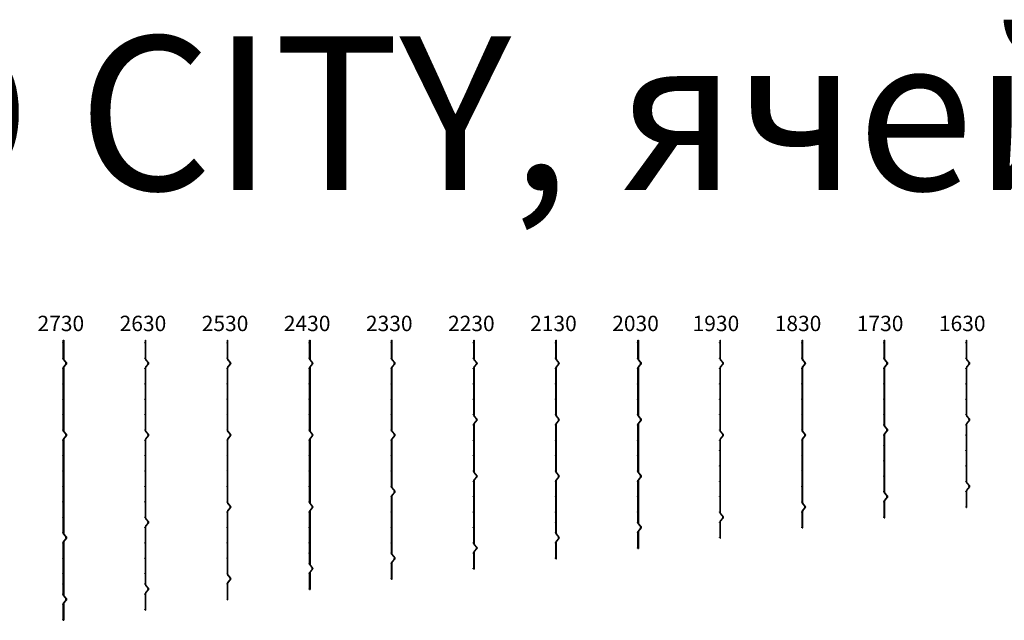
# Model space of a CAD drawing. Units: millimetres. Extents: x 19444 to 135810, y -13690 to 53446.
# Drawn here: x 29791 to 39385, y 47592 to 53446 of the extents above; entities that cross this region are included whole.
import ezdxf

# ---------------------------------------------------------------- set-up
doc = ezdxf.new("R2010")
doc.units = ezdxf.units.MM
doc.styles.add('ARIAL', font='arial.ttf')

# ---------------------------------------------------------------- blocks, each defined once
blk = doc.blocks.new('Панель_Н2730_150_сбоку')
for p, q in [((5, -185), (5, 0)), ((5, 0), (10, 0)), ((10, 0), (10, -185)), ((6.7, -189.8), (34.4, -223.4)), ((38.3, -220.2), (10.6, -186.6)), ((5, -885), (5, -265)), ((34.4, -226.6), (6.7, -260.2)), ((10, -265), (10, -885)), ((10.6, -263.4), (38.3, -229.8)), ((6.7, -889.8), (34.4, -923.4)), ((34.4, -926.6), (6.7, -960.2)), ((38.3, -920.2), (10.6, -886.6)), ((10.6, -963.4), (38.3, -929.8)), ((5, -1885), (5, -965)), ((10, -965), (10, -1885)), ((6.7, -1889.8), (34.4, -1923.4)), ((38.3, -1920.2), (10.6, -1886.6)), ((5, -2485), (5, -1965)), ((34.4, -1926.6), (6.7, -1960.2)), ((10, -1965), (10, -2485)), ((10.6, -1963.4), (38.3, -1929.8)), ((6.7, -2489.8), (34.4, -2523.4)), ((38.3, -2520.2), (10.6, -2486.6)), ((5, -2730), (5, -2565)), ((34.4, -2526.6), (6.7, -2560.2)), ((10, -2565), (10, -2730)), ((10.6, -2563.4), (38.3, -2529.8)), ((5, -2725), (5, -2725.1)), ((5, -2730), (10, -2730))]:
    blk.add_line(p, q)
for centre in [(2.5, -25), (2.5, -175), (2.5, -275), (32.5, -225), (2.5, -425), (2.5, -575), (2.5, -725), (2.5, -875), (32.5, -925), (2.5, -975), (2.5, -1125), (2.5, -1275), (2.5, -1425), (2.5, -1575), (2.5, -1725), (2.5, -1875), (2.5, -1975), (32.5, -1925), (2.5, -2125), (2.5, -2275), (2.5, -2375), (2.5, -2475), (2.5, -2575), (32.5, -2525), (2.5, -2725)]:
    blk.add_circle(centre, 2.5)
for centre, radius, start, end in [((12.5, -185), 7.5, 180, 219.48602), ((12.5, -185), 2.5, 180, 219.48602), ((12.5, -265), 7.5, 140.51398, 180), ((12.5, -265), 2.5, 140.51398, 180), ((32.5, -225), 2.5, 320.51398, 39.48602), ((32.5, -225), 7.5, 320.51398, 39.486), ((12.5, -885), 7.5, 180, 219.48602), ((12.5, -885), 2.5, 180, 219.48602), ((32.5, -925), 2.5, 320.51398, 39.48602), ((32.5, -925), 7.5, 320.51398, 39.486), ((12.5, -965), 7.5, 140.51398, 180), ((12.5, -965), 2.5, 140.51398, 180), ((12.5, -1885), 7.5, 180, 219.48602), ((12.5, -1885), 2.5, 180, 219.48602), ((12.5, -1965), 7.5, 140.51398, 180), ((12.5, -1965), 2.5, 140.51398, 180), ((32.5, -1925), 2.5, 320.51398, 39.48602), ((32.5, -1925), 7.5, 320.51398, 39.486), ((12.5, -2485), 7.5, 180, 219.48602), ((12.5, -2485), 2.5, 180, 219.48602), ((12.5, -2565), 7.5, 140.51398, 180), ((12.5, -2565), 2.5, 140.51398, 180), ((32.5, -2525), 2.5, 320.51398, 39.48602), ((32.5, -2525), 7.5, 320.51398, 39.486)]:
    blk.add_arc(centre, radius, start, end)
blk = doc.blocks.new('Панель_Н2630_150_сбоку')
for p, q in [((5, -185), (5, 0)), ((5, 0), (10, 0)), ((10, -185), (10, 0)), ((6.7, -189.8), (34.4, -223.4)), ((38.3, -220.2), (10.6, -186.6)), ((5, -885), (5, -265)), ((34.4, -226.6), (6.7, -260.2)), ((10, -885), (10, -265)), ((10.6, -263.4), (38.3, -229.8)), ((6.7, -889.8), (34.4, -923.4)), ((34.4, -926.6), (6.7, -960.2)), ((38.3, -920.2), (10.6, -886.6)), ((10.6, -963.4), (38.3, -929.8)), ((5, -1735), (5, -965)), ((10, -1735), (10, -965)), ((5, -2385), (5, -1815)), ((6.7, -1739.8), (34.4, -1773.4)), ((34.4, -1776.6), (6.7, -1810.2)), ((10, -2385), (10, -1815)), ((38.3, -1770.2), (10.6, -1736.6)), ((10.6, -1813.4), (38.3, -1779.8)), ((6.7, -2389.8), (34.4, -2423.4)), ((38.3, -2420.2), (10.6, -2386.6)), ((5, -2630), (5, -2465)), ((34.4, -2426.6), (6.7, -2460.2)), ((10, -2630), (10, -2465)), ((10.6, -2463.4), (38.3, -2429.8)), ((5, -2625), (5, -2625.1)), ((5, -2630), (10, -2630))]:
    blk.add_line(p, q)
for centre in [(2.5, -25), (2.5, -175), (2.5, -275), (32.5, -225), (2.5, -425), (2.5, -575), (2.5, -725), (2.5, -875), (32.5, -925), (2.5, -975), (2.5, -1125), (2.5, -1275), (2.5, -1425), (2.5, -1575), (2.5, -1725), (2.5, -1825), (32.5, -1775), (2.5, -1975), (2.5, -2125), (2.5, -2275), (2.5, -2375), (2.5, -2475), (32.5, -2425), (2.5, -2625)]:
    blk.add_circle(centre, 2.5)
for centre, radius, start, end in [((12.5, -185), 7.5, 180, 219.48602), ((12.5, -185), 2.5, 180, 219.48602), ((12.5, -265), 7.5, 140.51398, 180), ((12.5, -265), 2.5, 140.51398, 180), ((32.5, -225), 2.5, 320.51398, 39.48602), ((32.5, -225), 7.5, 320.51398, 39.486), ((12.5, -885), 7.5, 180, 219.48602), ((12.5, -885), 2.5, 180, 219.48602), ((32.5, -925), 2.5, 320.51398, 39.48602), ((32.5, -925), 7.5, 320.51398, 39.486), ((12.5, -965), 7.5, 140.51398, 180), ((12.5, -965), 2.5, 140.51398, 180), ((12.5, -1735), 7.5, 180, 219.48602), ((12.5, -1815), 7.5, 140.51398, 180), ((12.5, -1735), 2.5, 180, 219.48602), ((12.5, -1815), 2.5, 140.51398, 180), ((32.5, -1775), 2.5, 320.51398, 39.48602), ((32.5, -1775), 7.5, 320.51398, 39.486), ((12.5, -2385), 7.5, 180, 219.48602), ((12.5, -2385), 2.5, 180, 219.48602), ((12.5, -2465), 7.5, 140.51398, 180), ((12.5, -2465), 2.5, 140.51398, 180), ((32.5, -2425), 2.5, 320.51398, 39.48602), ((32.5, -2425), 7.5, 320.51398, 39.486)]:
    blk.add_arc(centre, radius, start, end)
blk = doc.blocks.new('Панель_Н2530_150_сбоку')
for p, q in [((5, -185), (5, 0)), ((5, 0), (10, 0)), ((10, -185), (10, 0)), ((6.7, -189.8), (34.4, -223.4)), ((38.3, -220.2), (10.6, -186.6)), ((5, -885), (5, -265)), ((34.4, -226.6), (6.7, -260.2)), ((10, -885), (10, -265)), ((10.6, -263.4), (38.3, -229.8)), ((6.7, -889.8), (34.4, -923.4)), ((34.4, -926.6), (6.7, -960.2)), ((38.3, -920.2), (10.6, -886.6)), ((10.6, -963.4), (38.3, -929.8)), ((5, -1585), (5, -965)), ((10, -1585), (10, -965)), ((6.7, -1589.8), (34.4, -1623.4)), ((34.4, -1626.6), (6.7, -1660.2)), ((38.3, -1620.2), (10.6, -1586.6)), ((10.6, -1663.4), (38.3, -1629.8)), ((5, -2285), (5, -1665)), ((10, -2285), (10, -1665)), ((6.7, -2289.8), (34.4, -2323.4)), ((38.3, -2320.2), (10.6, -2286.6)), ((5, -2530), (5, -2365)), ((34.4, -2326.6), (6.7, -2360.2)), ((10, -2530), (10, -2365)), ((10.6, -2363.4), (38.3, -2329.8)), ((5, -2525), (5, -2525.1)), ((5, -2530), (10, -2530))]:
    blk.add_line(p, q)
for centre in [(2.5, -25), (2.5, -175), (2.5, -275), (32.5, -225), (2.5, -425), (2.5, -575), (2.5, -725), (2.5, -875), (32.5, -925), (2.5, -975), (2.5, -1125), (2.5, -1275), (2.5, -1425), (2.5, -1575), (32.5, -1625), (2.5, -1675), (2.5, -1825), (2.5, -1975), (2.5, -2125), (2.5, -2275), (2.5, -2375), (32.5, -2325), (2.5, -2525)]:
    blk.add_circle(centre, 2.5)
for centre, radius, start, end in [((12.5, -185), 7.5, 180, 219.48602), ((12.5, -185), 2.5, 180, 219.48602), ((12.5, -265), 7.5, 140.51398, 180), ((12.5, -265), 2.5, 140.51398, 180), ((32.5, -225), 2.5, 320.51398, 39.48602), ((32.5, -225), 7.5, 320.51398, 39.486), ((12.5, -885), 7.5, 180, 219.48602), ((12.5, -885), 2.5, 180, 219.48602), ((32.5, -925), 2.5, 320.51398, 39.48602), ((32.5, -925), 7.5, 320.51398, 39.486), ((12.5, -965), 7.5, 140.51398, 180), ((12.5, -965), 2.5, 140.51398, 180), ((12.5, -1585), 7.5, 180, 219.48602), ((12.5, -1585), 2.5, 180, 219.48602), ((32.5, -1625), 2.5, 320.51398, 39.48602), ((32.5, -1625), 7.5, 320.51398, 39.486), ((12.5, -1665), 7.5, 140.51398, 180), ((12.5, -1665), 2.5, 140.51398, 180), ((12.5, -2285), 7.5, 180, 219.48602), ((12.5, -2285), 2.5, 180, 219.48602), ((12.5, -2365), 7.5, 140.51398, 180), ((12.5, -2365), 2.5, 140.51398, 180), ((32.5, -2325), 2.5, 320.51398, 39.48602), ((32.5, -2325), 7.5, 320.51398, 39.486)]:
    blk.add_arc(centre, radius, start, end)
blk = doc.blocks.new('Панель_Н2030_150_сбоку')
for p, q in [((5, -185), (5, 0)), ((5, 0), (10, 0)), ((10, 0), (10, -185)), ((6.7, -189.8), (34.4, -223.4)), ((38.3, -220.2), (10.6, -186.6)), ((5, -735), (5, -265)), ((34.4, -226.6), (6.7, -260.2)), ((10, -265), (10, -735)), ((10.6, -263.4), (38.3, -229.8)), ((6.7, -739.8), (34.4, -773.4)), ((38.3, -770.2), (10.6, -736.6)), ((5, -1285), (5, -815)), ((34.4, -776.6), (6.7, -810.2)), ((10, -815), (10, -1285)), ((10.6, -813.4), (38.3, -779.8)), ((6.7, -1289.8), (34.4, -1323.4)), ((34.4, -1326.6), (6.7, -1360.2)), ((38.3, -1320.2), (10.6, -1286.6)), ((10.6, -1363.4), (38.3, -1329.8)), ((5, -1785), (5, -1365)), ((10, -1365), (10, -1785)), ((6.7, -1789.8), (34.4, -1823.4)), ((38.3, -1820.2), (10.6, -1786.6)), ((5, -2030), (5, -1865)), ((34.4, -1826.6), (6.7, -1860.2)), ((10, -1865), (10, -2030)), ((10.6, -1863.4), (38.3, -1829.8)), ((5, -2025), (5, -2025.1)), ((5, -2030), (10, -2030))]:
    blk.add_line(p, q)
for centre in [(2.5, -25), (2.5, -175), (2.5, -275), (32.5, -225), (2.5, -425), (2.5, -575), (2.5, -725), (2.5, -825), (32.5, -775), (2.5, -975), (2.5, -1125), (2.5, -1275), (32.5, -1325), (2.5, -1375), (2.5, -1525), (2.5, -1675), (2.5, -1775), (32.5, -1825), (2.5, -1875), (2.5, -2025)]:
    blk.add_circle(centre, 2.5)
for centre, radius, start, end in [((12.5, -185), 7.5, 180, 219.48602), ((12.5, -185), 2.5, 180, 219.48602), ((12.5, -265), 7.5, 140.51398, 180), ((12.5, -265), 2.5, 140.51398, 180), ((32.5, -225), 2.5, 320.51398, 39.48602), ((32.5, -225), 7.5, 320.51398, 39.486), ((12.5, -735), 7.5, 180, 219.48602), ((12.5, -735), 2.5, 180, 219.48602), ((12.5, -815), 7.5, 140.51398, 180), ((12.5, -815), 2.5, 140.51398, 180), ((32.5, -775), 2.5, 320.51398, 39.48602), ((32.5, -775), 7.5, 320.51398, 39.486), ((12.5, -1285), 7.5, 180, 219.48602), ((12.5, -1285), 2.5, 180, 219.48602), ((32.5, -1325), 2.5, 320.51398, 39.48602), ((32.5, -1325), 7.5, 320.51398, 39.486), ((12.5, -1365), 7.5, 140.51398, 180), ((12.5, -1365), 2.5, 140.51398, 180), ((12.5, -1785), 7.5, 180, 219.48602), ((12.5, -1785), 2.5, 180, 219.48602), ((32.5, -1825), 7.5, 320.51398, 39.486), ((12.5, -1865), 7.5, 140.51398, 180), ((12.5, -1865), 2.5, 140.51398, 180), ((32.5, -1825), 2.5, 320.51398, 39.48602)]:
    blk.add_arc(centre, radius, start, end)
blk = doc.blocks.new('Панель_Н2130_150_сбоку')
for p, q in [((5, -185), (5, 0)), ((5, 0), (10, 0)), ((10, -185), (10, 0)), ((6.7, -189.8), (34.4, -223.4)), ((38.3, -220.2), (10.6, -186.6)), ((5, -735), (5, -265)), ((34.4, -226.6), (6.7, -260.2)), ((10, -735), (10, -265)), ((10.6, -263.4), (38.3, -229.8)), ((6.7, -739.8), (34.4, -773.4)), ((38.3, -770.2), (10.6, -736.6)), ((5, -1285), (5, -815)), ((34.4, -776.6), (6.7, -810.2)), ((10, -1285), (10, -815)), ((10.6, -813.4), (38.3, -779.8)), ((6.7, -1289.8), (34.4, -1323.4)), ((34.4, -1326.6), (6.7, -1360.2)), ((38.3, -1320.2), (10.6, -1286.6)), ((10.6, -1363.4), (38.3, -1329.8)), ((5, -1885), (5, -1365)), ((10, -1885), (10, -1365)), ((6.7, -1889.8), (34.4, -1923.4)), ((38.3, -1920.2), (10.6, -1886.6)), ((5, -2130), (5, -1965)), ((34.4, -1926.6), (6.7, -1960.2)), ((10, -2130), (10, -1965)), ((10.6, -1963.4), (38.3, -1929.8)), ((5, -2125), (5, -2125.1)), ((5, -2130), (10, -2130))]:
    blk.add_line(p, q)
for centre in [(2.5, -25), (2.5, -175), (2.5, -275), (32.5, -225), (2.5, -425), (2.5, -575), (2.5, -725), (2.5, -825), (32.5, -775), (2.5, -975), (2.5, -1125), (2.5, -1275), (32.5, -1325), (2.5, -1375), (2.5, -1525), (2.5, -1675), (2.5, -1775), (2.5, -1875), (2.5, -1975), (32.5, -1925), (2.5, -2125)]:
    blk.add_circle(centre, 2.5)
for centre, radius, start, end in [((12.5, -185), 7.5, 180, 219.48602), ((12.5, -185), 2.5, 180, 219.48602), ((12.5, -265), 7.5, 140.51398, 180), ((12.5, -265), 2.5, 140.51398, 180), ((32.5, -225), 2.5, 320.51398, 39.48602), ((32.5, -225), 7.5, 320.51398, 39.486), ((12.5, -735), 7.5, 180, 219.48602), ((12.5, -735), 2.5, 180, 219.48602), ((12.5, -815), 7.5, 140.51398, 180), ((12.5, -815), 2.5, 140.51398, 180), ((32.5, -775), 2.5, 320.51398, 39.48602), ((32.5, -775), 7.5, 320.51398, 39.486), ((12.5, -1285), 7.5, 180, 219.48602), ((12.5, -1285), 2.5, 180, 219.48602), ((32.5, -1325), 2.5, 320.51398, 39.48602), ((32.5, -1325), 7.5, 320.51398, 39.486), ((12.5, -1365), 7.5, 140.51398, 180), ((12.5, -1365), 2.5, 140.51398, 180), ((12.5, -1885), 7.5, 180, 219.48602), ((12.5, -1885), 2.5, 180, 219.48602), ((12.5, -1965), 7.5, 140.51398, 180), ((12.5, -1965), 2.5, 140.51398, 180), ((32.5, -1925), 2.5, 320.51398, 39.48602), ((32.5, -1925), 7.5, 320.51398, 39.486)]:
    blk.add_arc(centre, radius, start, end)
blk = doc.blocks.new('Панель_Н2230_150_сбоку')
for p, q in [((5, -185), (5, 0)), ((5, 0), (10, 0)), ((10, 0), (10, -185)), ((6.7, -189.8), (34.4, -223.4)), ((38.3, -220.2), (10.6, -186.6)), ((5, -735), (5, -265)), ((34.4, -226.6), (6.7, -260.2)), ((10, -265), (10, -735)), ((10.6, -263.4), (38.3, -229.8)), ((6.7, -739.8), (34.4, -773.4)), ((38.3, -770.2), (10.6, -736.6)), ((5, -1285), (5, -815)), ((34.4, -776.6), (6.7, -810.2)), ((10, -815), (10, -1285)), ((10.6, -813.4), (38.3, -779.8)), ((6.7, -1289.8), (34.4, -1323.4)), ((34.4, -1326.6), (6.7, -1360.2)), ((38.3, -1320.2), (10.6, -1286.6)), ((10.6, -1363.4), (38.3, -1329.8)), ((5, -1985), (5, -1365)), ((10, -1365), (10, -1985)), ((6.7, -1989.8), (34.4, -2023.4)), ((38.3, -2020.2), (10.6, -1986.6)), ((5, -2230), (5, -2065)), ((34.4, -2026.6), (6.7, -2060.2)), ((10, -2065), (10, -2230)), ((10.6, -2063.4), (38.3, -2029.8)), ((5, -2225), (5, -2225.1)), ((5, -2230), (10, -2230))]:
    blk.add_line(p, q)
for centre in [(2.5, -25), (2.5, -175), (2.5, -275), (32.5, -225), (2.5, -425), (2.5, -575), (2.5, -725), (2.5, -825), (32.5, -775), (2.5, -975), (2.5, -1125), (2.5, -1275), (32.5, -1325), (2.5, -1375), (2.5, -1525), (2.5, -1675), (2.5, -1825), (2.5, -1975), (2.5, -2075), (32.5, -2025), (2.5, -2225)]:
    blk.add_circle(centre, 2.5)
for centre, radius, start, end in [((12.5, -185), 7.5, 180, 219.48602), ((12.5, -185), 2.5, 180, 219.48602), ((12.5, -265), 7.5, 140.51398, 180), ((12.5, -265), 2.5, 140.51398, 180), ((32.5, -225), 2.5, 320.51398, 39.48602), ((32.5, -225), 7.5, 320.51398, 39.486), ((12.5, -735), 7.5, 180, 219.48602), ((12.5, -735), 2.5, 180, 219.48602), ((12.5, -815), 7.5, 140.51398, 180), ((12.5, -815), 2.5, 140.51398, 180), ((32.5, -775), 2.5, 320.51398, 39.48602), ((32.5, -775), 7.5, 320.51398, 39.486), ((12.5, -1285), 7.5, 180, 219.48602), ((12.5, -1285), 2.5, 180, 219.48602), ((32.5, -1325), 2.5, 320.51398, 39.48602), ((32.5, -1325), 7.5, 320.51398, 39.486), ((12.5, -1365), 7.5, 140.51398, 180), ((12.5, -1365), 2.5, 140.51398, 180), ((12.5, -1985), 7.5, 180, 219.48602), ((12.5, -1985), 2.5, 180, 219.48602), ((12.5, -2065), 7.5, 140.51398, 180), ((12.5, -2065), 2.5, 140.51398, 180), ((32.5, -2025), 2.5, 320.51398, 39.48602), ((32.5, -2025), 7.5, 320.51398, 39.486)]:
    blk.add_arc(centre, radius, start, end)
blk = doc.blocks.new('Панель_Н2330_150_сбоку')
for p, q in [((5, -185), (5, 0)), ((5, 0), (10, 0)), ((10, -185), (10, 0)), ((6.7, -189.8), (34.4, -223.4)), ((38.3, -220.2), (10.6, -186.6)), ((5, -885), (5, -265)), ((34.4, -226.6), (6.7, -260.2)), ((10, -885), (10, -265)), ((10.6, -263.4), (38.3, -229.8)), ((6.7, -889.8), (34.4, -923.4)), ((34.4, -926.6), (6.7, -960.2)), ((38.3, -920.2), (10.6, -886.6)), ((10.6, -963.4), (38.3, -929.8)), ((5, -1435), (5, -965)), ((10, -1435), (10, -965)), ((38.3, -1470.2), (10.6, -1436.6)), ((5, -2085), (5, -1515)), ((6.7, -1439.8), (34.4, -1473.4)), ((34.4, -1476.6), (6.7, -1510.2)), ((10, -2085), (10, -1515)), ((10.6, -1513.4), (38.3, -1479.8)), ((6.7, -2089.8), (34.4, -2123.4)), ((38.3, -2120.2), (10.6, -2086.6)), ((5, -2330), (5, -2165)), ((34.4, -2126.6), (6.7, -2160.2)), ((10, -2330), (10, -2165)), ((10.6, -2163.4), (38.3, -2129.8)), ((5, -2325), (5, -2325.1)), ((5, -2330), (10, -2330))]:
    blk.add_line(p, q)
for centre in [(2.5, -25), (2.5, -175), (2.5, -275), (32.5, -225), (2.5, -425), (2.5, -575), (2.5, -725), (2.5, -875), (32.5, -925), (2.5, -975), (2.5, -1125), (2.5, -1275), (2.5, -1425), (2.5, -1525), (32.5, -1475), (2.5, -1675), (2.5, -1825), (2.5, -1975), (2.5, -2075), (2.5, -2175), (32.5, -2125), (2.5, -2325)]:
    blk.add_circle(centre, 2.5)
for centre, radius, start, end in [((12.5, -185), 7.5, 180, 219.48602), ((12.5, -185), 2.5, 180, 219.48602), ((12.5, -265), 7.5, 140.51398, 180), ((12.5, -265), 2.5, 140.51398, 180), ((32.5, -225), 2.5, 320.51398, 39.48602), ((32.5, -225), 7.5, 320.51398, 39.486), ((12.5, -885), 7.5, 180, 219.48602), ((12.5, -885), 2.5, 180, 219.48602), ((32.5, -925), 2.5, 320.51398, 39.48602), ((32.5, -925), 7.5, 320.51398, 39.486), ((12.5, -965), 7.5, 140.51398, 180), ((12.5, -965), 2.5, 140.51398, 180), ((12.5, -1435), 7.5, 180, 219.48602), ((12.5, -1435), 2.5, 180, 219.48602), ((12.5, -1515), 7.5, 140.51398, 180), ((12.5, -1515), 2.5, 140.51398, 180), ((32.5, -1475), 2.5, 320.51398, 39.48602), ((32.5, -1475), 7.5, 320.51398, 39.486), ((12.5, -2085), 7.5, 180, 219.48602), ((12.5, -2085), 2.5, 180, 219.48602), ((12.5, -2165), 7.5, 140.51398, 180), ((12.5, -2165), 2.5, 140.51398, 180), ((32.5, -2125), 2.5, 320.51398, 39.48602), ((32.5, -2125), 7.5, 320.51398, 39.486)]:
    blk.add_arc(centre, radius, start, end)
blk = doc.blocks.new('Панель_Н2430_150_сбоку')
for p, q in [((5, -185), (5, 0)), ((5, 0), (10, 0)), ((10, 0), (10, -185)), ((6.7, -189.8), (34.4, -223.4)), ((38.3, -220.2), (10.6, -186.6)), ((5, -885), (5, -265)), ((34.4, -226.6), (6.7, -260.2)), ((10, -265), (10, -885)), ((10.6, -263.4), (38.3, -229.8)), ((34.4, -223.4), (38.3, -220.2)), ((34.4, -226.6), (38.3, -229.8)), ((6.7, -889.8), (34.4, -923.4)), ((34.4, -926.6), (6.7, -960.2)), ((38.3, -920.2), (10.6, -886.6)), ((10.6, -963.4), (38.3, -929.8)), ((34.4, -923.4), (38.3, -920.2)), ((34.4, -926.6), (38.3, -929.8)), ((5, -1585), (5, -965)), ((10, -965), (10, -1585)), ((6.7, -1589.8), (34.4, -1623.4)), ((34.4, -1626.6), (6.7, -1660.2)), ((38.3, -1620.2), (10.6, -1586.6)), ((10.6, -1663.4), (38.3, -1629.8)), ((34.4, -1623.4), (38.3, -1620.2)), ((34.4, -1626.6), (38.3, -1629.8)), ((5, -2185), (5, -1665)), ((10, -1665), (10, -2185)), ((6.7, -2189.8), (34.4, -2223.4)), ((38.3, -2220.2), (10.6, -2186.6)), ((5, -2430), (5, -2265)), ((34.4, -2226.6), (6.7, -2260.2)), ((10, -2265), (10, -2430)), ((10.6, -2263.4), (38.3, -2229.8)), ((34.4, -2223.4), (38.3, -2220.2)), ((34.4, -2226.6), (38.3, -2229.8)), ((5, -2425), (5, -2425.1)), ((5, -2430), (10, -2430))]:
    blk.add_line(p, q)
for centre in [(2.5, -25), (2.5, -175), (2.5, -275), (32.5, -225), (2.5, -425), (2.5, -575), (2.5, -725), (2.5, -875), (32.5, -925), (2.5, -975), (2.5, -1125), (2.5, -1275), (2.5, -1425), (2.5, -1575), (32.5, -1625), (2.5, -1675), (2.5, -1825), (2.5, -1975), (2.5, -2075), (2.5, -2175), (2.5, -2275), (32.5, -2225), (2.5, -2425)]:
    blk.add_circle(centre, 2.5)
for centre, radius, start, end in [((12.5, -185), 7.5, 180, 219.48602), ((12.5, -185), 2.5, 180, 219.48602), ((12.5, -265), 7.5, 140.51398, 180), ((12.5, -265), 2.5, 140.51398, 180), ((32.5, -225), 2.5, 320.51398, 39.48602), ((32.5, -225), 7.5, 320.51398, 39.486), ((12.5, -885), 7.5, 180, 219.48602), ((12.5, -885), 2.5, 180, 219.48602), ((32.5, -925), 2.5, 320.51398, 39.48602), ((32.5, -925), 7.5, 320.51398, 39.486), ((12.5, -965), 7.5, 140.51398, 180), ((12.5, -965), 2.5, 140.51398, 180), ((12.5, -1585), 7.5, 180, 219.48602), ((12.5, -1585), 2.5, 180, 219.48602), ((32.5, -1625), 2.5, 320.51398, 39.48602), ((32.5, -1625), 7.5, 320.51398, 39.486), ((12.5, -1665), 7.5, 140.51398, 180), ((12.5, -1665), 2.5, 140.51398, 180), ((12.5, -2185), 7.5, 180, 219.48602), ((12.5, -2185), 2.5, 180, 219.48602), ((12.5, -2265), 7.5, 140.51398, 180), ((12.5, -2265), 2.5, 140.51398, 180), ((32.5, -2225), 2.5, 320.51398, 39.48602), ((32.5, -2225), 7.5, 320.51398, 39.486)]:
    blk.add_arc(centre, radius, start, end)
blk = doc.blocks.new('Панель_Н1930_150_сбоку')
for p, q in [((5, -185), (5, 0)), ((5, 0), (10, 0)), ((10, -185), (10, 0)), ((6.7, -189.8), (34.4, -223.4)), ((38.3, -220.2), (10.6, -186.6)), ((5, -885), (5, -265)), ((34.4, -226.6), (6.7, -260.2)), ((10, -885), (10, -265)), ((10.6, -263.4), (38.3, -229.8)), ((6.7, -889.8), (34.4, -923.4)), ((34.4, -926.6), (6.7, -960.2)), ((38.3, -920.2), (10.6, -886.6)), ((10.6, -963.4), (38.3, -929.8)), ((5, -1685), (5, -965)), ((10, -1685), (10, -965)), ((6.7, -1689.8), (34.4, -1723.4)), ((34.4, -1726.6), (6.7, -1760.2)), ((38.3, -1720.2), (10.6, -1686.6)), ((5, -1930), (5, -1765)), ((10, -1930), (10, -1765)), ((10.6, -1763.4), (38.3, -1729.8)), ((5, -1925), (5, -1925.1)), ((5, -1930), (10, -1930))]:
    blk.add_line(p, q)
for centre in [(2.5, -25), (2.5, -175), (2.5, -275), (32.5, -225), (2.5, -425), (2.5, -575), (2.5, -725), (2.5, -875), (32.5, -925), (2.5, -975), (2.5, -1075), (2.5, -1225), (2.5, -1375), (2.5, -1525), (2.5, -1675), (32.5, -1725), (2.5, -1775), (2.5, -1925)]:
    blk.add_circle(centre, 2.5)
for centre, radius, start, end in [((12.5, -185), 7.5, 180, 219.48602), ((12.5, -185), 2.5, 180, 219.48602), ((12.5, -265), 7.5, 140.51398, 180), ((12.5, -265), 2.5, 140.51398, 180), ((32.5, -225), 2.5, 320.51398, 39.48602), ((32.5, -225), 7.5, 320.51398, 39.486), ((12.5, -885), 7.5, 180, 219.48602), ((12.5, -885), 2.5, 180, 219.48602), ((32.5, -925), 2.5, 320.51398, 39.48602), ((32.5, -925), 7.5, 320.51398, 39.486), ((12.5, -965), 7.5, 140.51398, 180), ((12.5, -965), 2.5, 140.51398, 180), ((12.5, -1685), 7.5, 180, 219.48602), ((12.5, -1685), 2.5, 180, 219.48602), ((32.5, -1725), 2.5, 320.51398, 39.48602), ((32.5, -1725), 7.5, 320.51398, 39.486), ((12.5, -1765), 7.5, 140.51398, 180), ((12.5, -1765), 2.5, 140.51398, 180)]:
    blk.add_arc(centre, radius, start, end)
blk = doc.blocks.new('Панель_Н1830_150_сбоку')
for p, q in [((5, -185), (5, 0)), ((5, 0), (10, 0)), ((10, -185), (10, 0)), ((6.7, -189.8), (34.4, -223.4)), ((38.3, -220.2), (10.6, -186.6)), ((5, -885), (5, -265)), ((34.4, -226.6), (6.7, -260.2)), ((10, -885), (10, -265)), ((10.6, -263.4), (38.3, -229.8)), ((34.4, -223.4), (38.3, -220.2)), ((34.4, -226.6), (38.3, -229.8)), ((6.7, -889.8), (34.4, -923.4)), ((34.4, -926.6), (6.7, -960.2)), ((38.3, -920.2), (10.6, -886.6)), ((10.6, -963.4), (38.3, -929.8)), ((34.4, -923.4), (38.3, -920.2)), ((34.4, -926.6), (38.3, -929.8)), ((5, -1585), (5, -965)), ((10, -1585), (10, -965)), ((6.7, -1589.8), (34.4, -1623.4)), ((34.4, -1626.6), (6.7, -1660.2)), ((38.3, -1620.2), (10.6, -1586.6)), ((10.6, -1663.4), (38.3, -1629.8)), ((34.4, -1623.4), (38.3, -1620.2)), ((34.4, -1626.6), (38.3, -1629.8)), ((5, -1830), (5, -1665)), ((10, -1830), (10, -1665)), ((5, -1825), (5, -1825.1)), ((5, -1830), (10, -1830))]:
    blk.add_line(p, q)
for centre in [(2.5, -25), (2.5, -175), (2.5, -275), (32.5, -225), (2.5, -425), (2.5, -575), (2.5, -725), (2.5, -875), (32.5, -925), (2.5, -975), (2.5, -1125), (2.5, -1275), (2.5, -1425), (2.5, -1575), (32.5, -1625), (2.5, -1675), (2.5, -1825)]:
    blk.add_circle(centre, 2.5)
for centre, radius, start, end in [((12.5, -185), 7.5, 180, 219.48602), ((12.5, -185), 2.5, 180, 219.48602), ((12.5, -265), 7.5, 140.51398, 180), ((12.5, -265), 2.5, 140.51398, 180), ((32.5, -225), 2.5, 320.51398, 39.48602), ((32.5, -225), 7.5, 320.51398, 39.486), ((12.5, -885), 7.5, 180, 219.48602), ((12.5, -885), 2.5, 180, 219.48602), ((32.5, -925), 2.5, 320.51398, 39.48602), ((32.5, -925), 7.5, 320.51398, 39.486), ((12.5, -965), 7.5, 140.51398, 180), ((12.5, -965), 2.5, 140.51398, 180), ((12.5, -1585), 7.5, 180, 219.48602), ((12.5, -1585), 2.5, 180, 219.48602), ((32.5, -1625), 2.5, 320.51398, 39.48602), ((32.5, -1625), 7.5, 320.51398, 39.486), ((12.5, -1665), 7.5, 140.51398, 180), ((12.5, -1665), 2.5, 140.51398, 180)]:
    blk.add_arc(centre, radius, start, end)
blk = doc.blocks.new('Панель_Н1730_150_сбоку')
for p, q in [((5, -185), (5, 0)), ((5, 0), (10, 0)), ((10, -185), (10, 0)), ((6.7, -189.8), (34.4, -223.4)), ((38.3, -220.2), (10.6, -186.6)), ((5, -835), (5, -265)), ((34.4, -226.6), (6.7, -260.2)), ((10, -835), (10, -265)), ((10.6, -263.4), (38.3, -229.8)), ((6.7, -839.8), (34.4, -873.4)), ((38.3, -870.2), (10.6, -836.6)), ((5, -1485), (5, -915)), ((34.4, -876.6), (6.7, -910.2)), ((10, -1485), (10, -915)), ((10.6, -913.4), (38.3, -879.8)), ((6.7, -1489.8), (34.4, -1523.4)), ((34.4, -1526.6), (6.7, -1560.2)), ((38.3, -1520.2), (10.6, -1486.6)), ((10.6, -1563.4), (38.3, -1529.8)), ((5, -1730), (5, -1565)), ((10, -1730), (10, -1565)), ((5, -1725), (5, -1725.1)), ((5, -1730), (10, -1730))]:
    blk.add_line(p, q)
for centre in [(2.5, -25), (2.5, -175), (2.5, -275), (32.5, -225), (2.5, -425), (2.5, -575), (2.5, -725), (2.5, -825), (2.5, -925), (32.5, -875), (2.5, -1025), (2.5, -1175), (2.5, -1325), (2.5, -1475), (32.5, -1525), (2.5, -1575), (2.5, -1725)]:
    blk.add_circle(centre, 2.5)
for centre, radius, start, end in [((12.5, -185), 7.5, 180, 219.48602), ((12.5, -185), 2.5, 180, 219.48602), ((12.5, -265), 7.5, 140.51398, 180), ((12.5, -265), 2.5, 140.51398, 180), ((32.5, -225), 2.5, 320.51398, 39.48602), ((32.5, -225), 7.5, 320.51398, 39.486), ((12.5, -835), 7.5, 180, 219.48602), ((12.5, -835), 2.5, 180, 219.48602), ((12.5, -915), 7.5, 140.51398, 180), ((12.5, -915), 2.5, 140.51398, 180), ((32.5, -875), 2.5, 320.51398, 39.48602), ((32.5, -875), 7.5, 320.51398, 39.486), ((12.5, -1485), 7.5, 180, 219.48602), ((12.5, -1485), 2.5, 180, 219.48602), ((32.5, -1525), 2.5, 320.51398, 39.48602), ((32.5, -1525), 7.5, 320.51398, 39.486), ((12.5, -1565), 7.5, 140.51398, 180), ((12.5, -1565), 2.5, 140.51398, 180)]:
    blk.add_arc(centre, radius, start, end)
blk = doc.blocks.new('Панель_Н1630_150_сбоку')
for p, q in [((5, -185), (5, 0)), ((5, 0), (10, 0)), ((10, -185), (10, 0)), ((6.7, -189.8), (34.4, -223.4)), ((38.3, -220.2), (10.6, -186.6)), ((5, -735), (5, -265)), ((34.4, -226.6), (6.7, -260.2)), ((10, -735), (10, -265)), ((10.6, -263.4), (38.3, -229.8)), ((34.4, -223.4), (38.3, -220.2)), ((34.4, -226.6), (38.3, -229.8)), ((6.7, -739.8), (34.4, -773.4)), ((38.3, -770.2), (10.6, -736.6)), ((5, -1385), (5, -815)), ((34.4, -776.6), (6.7, -810.2)), ((10, -1385), (10, -815)), ((10.6, -813.4), (38.3, -779.8)), ((34.4, -773.4), (38.3, -770.2)), ((34.4, -776.6), (38.3, -779.8)), ((6.7, -1389.8), (34.4, -1423.4)), ((34.4, -1426.6), (6.7, -1460.2)), ((38.3, -1420.2), (10.6, -1386.6)), ((10.6, -1463.4), (38.3, -1429.8)), ((34.4, -1423.4), (38.3, -1420.2)), ((34.4, -1426.6), (38.3, -1429.8)), ((5, -1630), (5, -1465)), ((10, -1630), (10, -1465)), ((5, -1625), (5, -1625.1)), ((5, -1630), (10, -1630))]:
    blk.add_line(p, q)
for centre in [(2.5, -25), (2.5, -175), (2.5, -275), (32.5, -225), (2.5, -425), (2.5, -575), (2.5, -725), (2.5, -825), (32.5, -775), (2.5, -925), (2.5, -1075), (2.5, -1225), (2.5, -1375), (32.5, -1425), (2.5, -1475), (2.5, -1625)]:
    blk.add_circle(centre, 2.5)
for centre, radius, start, end in [((12.5, -185), 7.5, 180, 219.48602), ((12.5, -185), 2.5, 180, 219.48602), ((12.5, -265), 7.5, 140.51398, 180), ((12.5, -265), 2.5, 140.51398, 180), ((32.5, -225), 2.5, 320.51398, 39.48602), ((32.5, -225), 7.5, 320.51398, 39.486), ((12.5, -735), 7.5, 180, 219.48602), ((12.5, -735), 2.5, 180, 219.48602), ((12.5, -815), 7.5, 140.51398, 180), ((12.5, -815), 2.5, 140.51398, 180), ((32.5, -775), 2.5, 320.51398, 39.48602), ((32.5, -775), 7.5, 320.51398, 39.486), ((12.5, -1385), 7.5, 180, 219.48602), ((12.5, -1385), 2.5, 180, 219.48602), ((32.5, -1425), 2.5, 320.51398, 39.48602), ((32.5, -1425), 7.5, 320.51398, 39.486), ((12.5, -1465), 7.5, 140.51398, 180), ((12.5, -1465), 2.5, 140.51398, 180)]:
    blk.add_arc(centre, radius, start, end)

msp = doc.modelspace()

# ---------------------------------------------------------------- block references
for name, p in [('Панель_Н2730_150_сбоку', (30210.4, 50321.6)), ('Панель_Н2630_150_сбоку', (31010.4, 50321.6)), ('Панель_Н2530_150_сбоку', (31810.4, 50321.6)), ('Панель_Н2430_150_сбоку', (32610.4, 50321.6)), ('Панель_Н2330_150_сбоку', (33410.4, 50321.6)), ('Панель_Н2230_150_сбоку', (34210.4, 50321.6)), ('Панель_Н2130_150_сбоку', (35010.4, 50321.6)), ('Панель_Н2030_150_сбоку', (35810.4, 50321.6)), ('Панель_Н1930_150_сбоку', (36610.4, 50321.6)), ('Панель_Н1830_150_сбоку', (37410.4, 50321.6)), ('Панель_Н1730_150_сбоку', (38210.4, 50321.6)), ('Панель_Н1630_150_сбоку', (39010.4, 50321.6))]:
    msp.add_blockref(name, p)

# ---------------------------------------------------------------- texts
at = {"style": 'ARIAL'}
for s, height, p in [('Панели 3D CITY, ячейка 50 х 150', 1500, (19347.9, 51784.8)), ('2730', 150, (29964.7, 50410.5)), ('2630', 150, (30764.7, 50410.5)), ('2530', 150, (31564.7, 50410.5)), ('2430', 150, (32364.7, 50410.5)), ('2330', 150, (33164.7, 50410.5)), ('2230', 150, (33964.7, 50410.5)), ('2130', 150, (34764.7, 50410.5)), ('2030', 150, (35564.7, 50410.5)), ('1930', 150, (36348, 50410.5)), ('1830', 150, (37148, 50410.5)), ('1730', 150, (37948, 50410.5)), ('1630', 150, (38748, 50410.5))]:
    msp.add_text(s, height=height, dxfattribs=at).set_placement(p)

doc.saveas('drawing.dxf')
